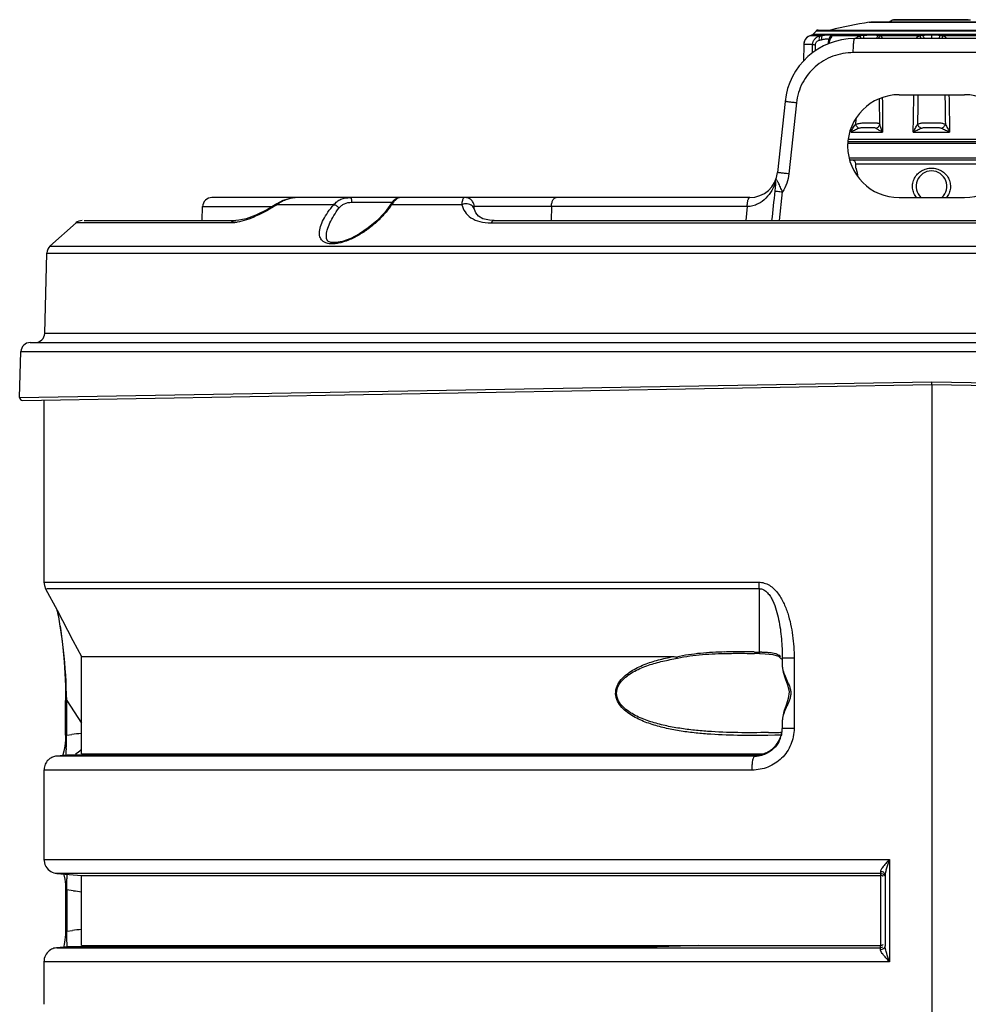
# Model space of a CAD drawing. Units: millimetres. Extents: x -3711 to -1101, y -1417 to 361.
# Drawn here: x -3496 to -3394, y -533 to -427 of the extents above; entities that cross this region are included whole.
import ezdxf

# ---------------------------------------------------------------- set-up
doc = ezdxf.new("R2010")
doc.units = ezdxf.units.MM
doc.header["$LTSCALE"] = 16.335
doc.layers.get('0').update_dxf_attribs({"linetype": 'CONTINUOUS'})
doc.layers.add('02___PRT_ALL_AXES', color=7, linetype='CONTINUOUS')
doc.layers.add('06___PRT_ALL_SURFS', color=7, linetype='CONTINUOUS')

msp = doc.modelspace()

# ---------------------------------------------------------------- linework, layer by layer
at = {"linetype": 'Continuous'}
for p, q in [((-3402.14, -427.46), (-3402.51, -427.67)), ((-3393.78, -427.46), (-3402.14, -427.46)), ((-3394.03, -427.4), (-3401.9, -427.4)), ((-3410.08, -428.5), (-3385.84, -428.5)), ((-3404.47, -427.67), (-3404.62, -427.68)), ((-3391.3, -427.68), (-3404.62, -427.68)), ((-3391.46, -427.67), (-3404.47, -427.67)), ((-3410.82, -429.07), (-3410.99, -429.13)), ((-3410.97, -429.12), (-3410.99, -429.13)), ((-3410.8, -429.06), (-3410.97, -429.12)), ((-3409.89, -429.12), (-3410.97, -429.12)), ((-3410.82, -429.07), (-3410.88, -429.09)), ((-3410.8, -429.06), (-3410.82, -429.07)), ((-3410.8, -429.06), (-3409.57, -429.06)), ((-3410.72, -429.01), (-3410.77, -429.04)), ((-3410.76, -429.04), (-3410.76, -429.04)), ((-3410.76, -429.04), (-3410.76, -429.04)), ((-3410.72, -429.01), (-3410.62, -428.93)), ((-3410.72, -429.01), (-3410.72, -429.01)), ((-3410.72, -429.01), (-3410.72, -429.01)), ((-3410.29, -428.6), (-3410.62, -428.93)), ((-3410.62, -428.93), (-3385.3, -428.93)), ((-3410.29, -428.6), (-3385.63, -428.6)), ((-3408.95, -429.52), (-3408.95, -429.52)), ((-3408.95, -429.54), (-3408.95, -429.54)), ((-3408.6, -429.06), (-3405.24, -429.06)), ((-3405.61, -429.12), (-3408.58, -429.12)), ((-3389.69, -429.42), (-3406.18, -429.42)), ((-3403.54, -429.06), (-3398.95, -429.06)), ((-3399.29, -429.12), (-3403.34, -429.12)), ((-3397.97, -429.01), (-3397.97, -429.42)), ((-3396.99, -429.06), (-3392.4, -429.06)), ((-3392.6, -429.12), (-3396.66, -429.12)), ((-3411.64, -430.06), (-3411.67, -431.82)), ((-3411.63, -430.06), (-3411.66, -431.82)), ((-3411.63, -430.06), (-3411.66, -431.82)), ((-3411.63, -430.06), (-3411.64, -430.06)), ((-3410.69, -430.06), (-3411.63, -430.06)), ((-3410.71, -430.96), (-3410.69, -430.06)), ((-3410.39, -430.73), (-3410.37, -430.07)), ((-3389.54, -430.92), (-3406.34, -430.92)), ((-3403.51, -438.59), (-3403.53, -435.88)), ((-3403.51, -438.59), (-3403.53, -435.88)), ((-3401.44, -435.42), (-3394.44, -435.42)), ((-3413.64, -436.13), (-3414.44, -443.73)), ((-3412.41, -436.29), (-3413.23, -443.89)), ((-3406.08, -438.01), (-3406.09, -438.59)), ((-3406.58, -439.41), (-3406.57, -439.06)), ((-3406.58, -439.41), (-3403.21, -439.41)), ((-3399.92, -439.41), (-3396.03, -439.41)), ((-3406.9, -440.61), (-3388.98, -440.61)), ((-3406.87, -440.42), (-3389, -440.42)), ((-3389.03, -440.22), (-3406.84, -440.22)), ((-3389.11, -442.21), (-3406.77, -442.21)), ((-3389.16, -442.42), (-3406.72, -442.42)), ((-3406.05, -443.27), (-3406.06, -442.81)), ((-3406.06, -442.81), (-3389.86, -442.81)), ((-3417.42, -446.42), (-3474.96, -446.42)), ((-3454.82, -446.42), (-3455.06, -446.46)), ((-3414.24, -448.88), (-3413.91, -445.81)), ((-3401.44, -446.42), (-3394.44, -446.42)), ((-3476, -448.88), (-3475.96, -447.39)), ((-3475.96, -447.39), (-3468.54, -447.39)), ((-3468.02, -447.08), (-3468.02, -447.08)), ((-3468, -447.18), (-3468.02, -447.08)), ((-3461.93, -447.18), (-3468, -447.18)), ((-3460.02, -446.92), (-3455.66, -446.92)), ((-3455.94, -447.28), (-3455.94, -447.28)), ((-3448.23, -447.18), (-3455.74, -447.18)), ((-3446.93, -447.49), (-3446.93, -447.49)), ((-3417.69, -447.39), (-3446.9, -447.39)), ((-3438.64, -447.39), (-3438.66, -448.88)), ((-3417.69, -447.39), (-3417.84, -448.88)), ((-3446.88, -447.69), (-3446.88, -447.68)), ((-3489.51, -449.13), (-3492.3, -451.63)), ((-3472.95, -449.13), (-3489.51, -449.13)), ((-3488.64, -448.88), (-3472.4, -448.88)), ((-3445.1, -449.13), (-3350.77, -449.13)), ((-3444.76, -448.88), (-3351.11, -448.88)), ((-3492.3, -451.63), (-3303.57, -451.63)), ((-3492.86, -460.94), (-3492.63, -452.35)), ((-3492.63, -452.35), (-3303.24, -452.35)), ((-3303.01, -460.94), (-3492.86, -460.94)), ((-3494.41, -461.92), (-3301.46, -461.92)), ((-3495.54, -467.81), (-3495.41, -462.89)), ((-3495.41, -462.89), (-3300.46, -462.89)), ((-3495.54, -467.81), (-3397.94, -466.11)), ((-3495.23, -468.11), (-3397.94, -466.42)), ((-3397.94, -466.11), (-3300.33, -467.81)), ((-3397.94, -466.42), (-3397.94, -571.67)), ((-3397.94, -466.42), (-3300.64, -468.11)), ((-3492.94, -468.07), (-3492.94, -487.54)), ((-3492.94, -487.54), (-3492.76, -487.54)), ((-3492.76, -487.54), (-3489.86, -487.55)), ((-3492.76, -488.25), (-3492.6, -488.24)), ((-3492.6, -488.24), (-3416.42, -488.24)), ((-3489.86, -487.55), (-3416.45, -487.55)), ((-3416.42, -488.24), (-3416.4, -495.02)), ((-3488.94, -505.92), (-3488.94, -495.5)), ((-3488.94, -495.5), (-3488.94, -495.5)), ((-3488.94, -495.5), (-3425.64, -495.51)), ((-3416.96, -495.01), (-3416.68, -495.02)), ((-3416.68, -495.02), (-3416.4, -495.02)), ((-3414.34, -495.45), (-3414.01, -495.78)), ((-3413.94, -495.68), (-3413.94, -496.45)), ((-3412.67, -495.68), (-3413.94, -495.68)), ((-3412.67, -495.68), (-3412.67, -503.19)), ((-3413.94, -496.45), (-3413.93, -496.55)), ((-3490.63, -503.91), (-3490.63, -500.2)), ((-3490.63, -500.2), (-3490.51, -500.2)), ((-3490.51, -503.91), (-3490.51, -500.2)), ((-3490.51, -500.2), (-3488.94, -502.63)), ((-3413.94, -502.37), (-3413.94, -503.19)), ((-3412.67, -503.19), (-3413.94, -503.19)), ((-3490.63, -503.91), (-3490.51, -503.91)), ((-3490.51, -503.91), (-3489.95, -503.84)), ((-3414.72, -503.92), (-3415.47, -503.93)), ((-3414.08, -503.9), (-3414.72, -503.92)), ((-3490.55, -505.35), (-3490.55, -505.22)), ((-3490.44, -506.05), (-3491.57, -506.15)), ((-3488.16, -506.15), (-3491.57, -506.15)), ((-3490.93, -506.03), (-3490.95, -506.09)), ((-3490.81, -505.62), (-3490.93, -506.03)), ((-3488.58, -506.05), (-3490.44, -506.05)), ((-3488.94, -505.92), (-3416.01, -505.92)), ((-3484.87, -506.05), (-3488.58, -506.05)), ((-3416.88, -506.15), (-3488.16, -506.15)), ((-3416.88, -506.05), (-3484.87, -506.05)), ((-3416.88, -506.05), (-3416.88, -506.15)), ((-3492.94, -507.64), (-3492.94, -517.19)), ((-3417.16, -507.64), (-3492.94, -507.64)), ((-3492.94, -517.19), (-3485.44, -517.19)), ((-3485.44, -517.19), (-3485.41, -517.19)), ((-3485.41, -517.19), (-3402.46, -517.19)), ((-3402.46, -517.19), (-3402.46, -528.14)), ((-3491.57, -518.69), (-3488.94, -518.92)), ((-3488.94, -518.69), (-3491.57, -518.69)), ((-3403.43, -518.69), (-3488.94, -518.69)), ((-3488.94, -526.42), (-3488.94, -518.92)), ((-3488.94, -518.92), (-3403.41, -518.92)), ((-3403.43, -518.69), (-3403.43, -518.92)), ((-3403.41, -518.92), (-3403.41, -526.42)), ((-3402.94, -518.89), (-3402.94, -526.44)), ((-3490.63, -520.45), (-3490.63, -524.88)), ((-3490.51, -520.45), (-3490.63, -520.45)), ((-3490.51, -520.45), (-3490.51, -524.88)), ((-3489.8, -520.54), (-3490.51, -520.45)), ((-3490.51, -524.88), (-3490.63, -524.88)), ((-3490.51, -524.88), (-3489.89, -524.8)), ((-3488.94, -526.42), (-3403.41, -526.42)), ((-3403.43, -526.65), (-3403.43, -526.42)), ((-3491.57, -526.65), (-3422.93, -526.65)), ((-3488.49, -526.55), (-3490.44, -526.55)), ((-3427.94, -526.55), (-3488.49, -526.55)), ((-3422.93, -526.65), (-3403.43, -526.65)), ((-3492.94, -528.14), (-3492.94, -532.69)), ((-3402.46, -528.14), (-3492.94, -528.14))]:
    msp.add_line(p, q, dxfattribs=at)
for points in [[(-3410.99, -429.13), (-3411.16, -429.21), (-3411.33, -429.34), (-3411.47, -429.51), (-3411.57, -429.71), (-3411.62, -429.92), (-3411.64, -430.06)], [(-3410.76, -429.04), (-3410.76, -429.04), (-3410.79, -429.06), (-3410.82, -429.07)], [(-3408.95, -429.52), (-3408.97, -429.58), (-3408.98, -429.64), (-3408.99, -429.71), (-3409.01, -429.8), (-3409.02, -429.9), (-3409.02, -430)], [(-3465.78, -446.42), (-3466.32, -446.45), (-3467.39, -446.75), (-3468.02, -447.08)], [(-3468.02, -447.08), (-3469.03, -447.68), (-3470.28, -448.3), (-3471.31, -448.68), (-3472.08, -448.85), (-3472.4, -448.88)], [(-3455.94, -447.28), (-3456.48, -448.01), (-3457.33, -448.9), (-3458.23, -449.67), (-3459.16, -450.3), (-3460.1, -450.79), (-3461, -451.11), (-3461.72, -451.24), (-3462.23, -451.21), (-3462.55, -451.07), (-3462.69, -450.84), (-3462.72, -450.58)], [(-3455.06, -446.46), (-3455.32, -446.6), (-3455.58, -446.82), (-3455.85, -447.15), (-3455.94, -447.28)], [(-3446.88, -447.69), (-3446.92, -447.53), (-3446.93, -447.48)], [(-3444.76, -448.88), (-3445.27, -448.85), (-3445.96, -448.68), (-3446.44, -448.41), (-3446.74, -448.04), (-3446.88, -447.68)], [(-3492.94, -487.54), (-3492.89, -487.91), (-3492.76, -488.25)], [(-3492.76, -488.25), (-3491.54, -490.54), (-3489.84, -493.77), (-3488.94, -495.5)], [(-3491.54, -490.55), (-3491.54, -490.56), (-3491.4, -491.24), (-3491.26, -492.02), (-3491.13, -492.89), (-3491, -493.86), (-3490.88, -494.91), (-3490.78, -496.05), (-3490.71, -497.29), (-3490.65, -498.63), (-3490.63, -500.2)], [(-3416.35, -495.18), (-3415.78, -495.2), (-3414.95, -495.27), (-3414.34, -495.45)], [(-3413.93, -496.55), (-3413.83, -497.17), (-3413.62, -497.84), (-3413.38, -498.53), (-3413.21, -499.27), (-3413.29, -500), (-3413.52, -500.7), (-3413.76, -501.39), (-3413.92, -502.09), (-3413.94, -502.37)], [(-3490.63, -503.91), (-3490.65, -504.44), (-3490.71, -505.09), (-3490.81, -505.62)], [(-3491.57, -506.15), (-3491.61, -506.15), (-3491.71, -506.17), (-3491.81, -506.19), (-3491.91, -506.22), (-3492.01, -506.25), (-3492.11, -506.3), (-3492.21, -506.36), (-3492.31, -506.42), (-3492.4, -506.49), (-3492.5, -506.58), (-3492.58, -506.67), (-3492.66, -506.78), (-3492.74, -506.89), (-3492.8, -507.02), (-3492.85, -507.15), (-3492.89, -507.29), (-3492.92, -507.43), (-3492.93, -507.58), (-3492.94, -507.64)], [(-3492.94, -517.19), (-3492.93, -517.33), (-3492.89, -517.55), (-3492.83, -517.75), (-3492.73, -517.94), (-3492.62, -518.11), (-3492.49, -518.26), (-3492.35, -518.38), (-3492.2, -518.48), (-3492.05, -518.56), (-3491.9, -518.62), (-3491.75, -518.66), (-3491.62, -518.68), (-3491.57, -518.69)], [(-3490.86, -518.75), (-3490.82, -518.84), (-3490.72, -519.3)], [(-3490.72, -519.3), (-3490.65, -519.89), (-3490.63, -520.45)], [(-3490.63, -524.88), (-3490.64, -525.23), (-3490.69, -525.81)], [(-3490.69, -525.81), (-3490.77, -526.29), (-3490.85, -526.58)], [(-3491.57, -526.65), (-3491.61, -526.65), (-3491.74, -526.67), (-3491.87, -526.7), (-3491.99, -526.75), (-3492.12, -526.81), (-3492.25, -526.88), (-3492.37, -526.97), (-3492.49, -527.07), (-3492.59, -527.19), (-3492.69, -527.32), (-3492.77, -527.46), (-3492.84, -527.62), (-3492.9, -527.79), (-3492.93, -527.98), (-3492.94, -528.14)]]:
    msp.add_lwpolyline(points, dxfattribs=at)
for centre, radius, start, end in [((-3401.9, -427.9), 0.5, 90, 119.0329), ((-3410.08, -428.8), 0.3, 90, 136.0729), ((-3406.18, -436.92), 7.5, 90, 174), ((-3410.61, -430.06), 1.02, 145.4099, 155.4982), ((-3410.63, -430.05), 0.995, 143.6169, 145.3907), ((-3410.64, -430.04), 0.978, 133.4432, 143.6609), ((-3410.66, -430.02), 0.955, 131.5975, 133.4222), ((-3410.7, -429.96), 0.877, 108.1068, 109.5089), ((-3410.9, -428.82), 0.267, 293.0616, 301.4707), ((-3410.91, -428.81), 0.281, 301.462, 303.1413), ((-3410.92, -428.8), 0.294, 303.1365, 303.846), ((-3408.48, -429.55), 0.492, 175.8788, 178.1883), ((-3408.49, -429.55), 0.488, 178.1903, 179.0294), ((-3408.47, -429.6), 0.488, 170.4117, 172.743), ((-3404.07, -437.56), 8.57, 97.8456, 100.3665), ((-3410.56, -430.08), 1.07, 168.2011, 178.8609), ((-3410.58, -430.08), 1.05, 166.8925, 168.1843), ((-3410.58, -430.08), 1.05, 156.928, 166.9102), ((-3410.6, -430.07), 1.03, 155.4621, 156.9154), ((-3401.44, -440.92), 5.5, 90, 270), ((-3394.44, -440.92), 5.5, 270, 90), ((-3406.46, -442.82), 0.4, 1, 90), ((-3417.42, -443.42), 3, 270, 354), ((-3397.97, -445.22), 1.65, 313.0158, 226.9855), ((-3432.04, -443.82), 17.45, 353.7811, 355.5791), ((-3474.96, -447.42), 1, 90, 178.5), ((-3465.68, -450.31), 3.9, 125.9917, 126.583), ((-3462.22, -442.94), 7.74, 325.3648, 326.7893), ((-3488.85, -449.88), 1, 90, 131.8247), ((-3491.63, -452.37), 1, 131.8247, 178.5), ((-3493.86, -460.92), 1, 270, 358.5), ((-3494.41, -462.92), 1, 90, 178.5), ((-3495.24, -467.81), 0.3, 178.5, 270.9994), ((-3418.71, -551.92), 56.92, 91.0168, 91.372), ((-3419.1, -620.12), 124.97, 88.7411, 88.9972), ((-3417.48, -565.63), 70.62, 88.8897, 89.1217), ((-3416.97, -503.19), 3.03, 355.4618, 359.9874), ((-3416.11, -503.13), 2.18, 354.0221, 356.9862), ((-3417.12, -503.02), 3.19, 352.5469, 354.8938), ((-3538.35, -503.35), 47.84, 358.2534, 359.3194), ((-3462.42, -724.09), 221.96, 96.8616, 97.1258), ((-3417.79, -368.5), 135.15, 271.0047, 271.3722), ((-3418.23, -349.99), 153.67, 271.3695, 271.5799), ((-3416.92, -503.2), 2.98, 334.9241, 345.3303), ((-3417.05, -503.03), 3.13, 338.1692, 349.4436), ((-3416.96, -503.19), 3.03, 345.3694, 355.4753), ((-3417.12, -503.02), 3.2, 349.4067, 352.5475), ((-3599.58, -501.43), 109.1, 358.0088, 358.226), ((-3434.15, -507.27), 56.44, 178.0469, 178.1782), ((-3416.86, -503.13), 2.91, 317.8084, 321.2373), ((-3416.89, -503.22), 2.95, 330.5171, 334.9146), ((-3416.88, -503.07), 2.98, 270.035, 287.0667), ((-3416.86, -503.2), 2.95, 269.5129, 284.901), ((-3398.01, -519.66), 5, 164.6986, 166.3114), ((-3462.36, -300.81), 221.44, 262.8829, 263.1078), ((-3462.35, -744.65), 221.57, 96.8922, 97.1418), ((-3394.94, -1688.3), 1162.22, 91.38002, 91.62685)]:
    msp.add_arc(centre, radius, start, end, dxfattribs=at)
for points, knots in [([(-3410.99, -429.13), (-3411.04, -429.15), (-3411.15, -429.2), (-3411.25, -429.27), (-3411.29, -429.31)], [0, 0, 0, 0, 0.485626, 1, 1, 1, 1]), ([(-3410.72, -429.01), (-3410.72, -429.02), (-3410.73, -429.03), (-3410.75, -429.03), (-3410.76, -429.04)], [0, 0, 0, 0, 0.273446, 1, 1, 1, 1]), ([(-3410.69, -430.06), (-3410.69, -429.95), (-3410.64, -429.73), (-3410.46, -429.44), (-3410.2, -429.23), (-3409.99, -429.15), (-3409.89, -429.12)], [0, 0, 0, 0, 0.250407, 0.500835, 0.751041, 1, 1, 1, 1]), ([(-3410.37, -430.07), (-3410.37, -430.01), (-3410.35, -429.9), (-3410.27, -429.76), (-3410.14, -429.65), (-3410.04, -429.62), (-3410, -429.6)], [0, 0, 0, 0, 0.259488, 0.51545, 0.763507, 1, 1, 1, 1]), ([(-3409.89, -429.12), (-3409.91, -429.14), (-3409.95, -429.18), (-3409.98, -429.24), (-3410, -429.32), (-3410.01, -429.45), (-3410, -429.55), (-3410, -429.6)], [0, 0, 0, 0, 0.17521, 0.282774, 0.404417, 0.68518, 1, 1, 1, 1]), ([(-3410, -429.6), (-3409.97, -429.6), (-3409.89, -429.58), (-3409.81, -429.56), (-3409.75, -429.54)], [0, 0, 0, 0, 0.258711, 1, 1, 1, 1]), ([(-3409.89, -429.12), (-3409.86, -429.12), (-3409.76, -429.1), (-3409.65, -429.08), (-3409.57, -429.06)], [0, 0, 0, 0, 0.258734, 1, 1, 1, 1]), ([(-3409.57, -429.06), (-3409.59, -429.07), (-3409.62, -429.09), (-3409.67, -429.14), (-3409.71, -429.21), (-3409.75, -429.35), (-3409.76, -429.47), (-3409.75, -429.54)], [0, 0, 0, 0, 0.095568, 0.198658, 0.370555, 0.564408, 1, 1, 1, 1]), ([(-3409.75, -429.54), (-3409.67, -429.53), (-3409.53, -429.49), (-3409.33, -429.44), (-3409.17, -429.43), (-3409.08, -429.46), (-3409.04, -429.48)], [0, 0, 0, 0, 0.331267, 0.612407, 0.833471, 1, 1, 1, 1]), ([(-3409.57, -429.06), (-3409.48, -429.05), (-3409.29, -429.03), (-3409.03, -429.01), (-3408.8, -429.02), (-3408.66, -429.05), (-3408.6, -429.06)], [0, 0, 0, 0, 0.302324, 0.568779, 0.802292, 1, 1, 1, 1]), ([(-3409.04, -429.48), (-3409.04, -429.49), (-3409.01, -429.5), (-3408.99, -429.53), (-3408.97, -429.54)], [0, 0, 0, 0, 0.29123, 1, 1, 1, 1]), ([(-3408.6, -429.06), (-3408.65, -429.08), (-3408.74, -429.12), (-3408.86, -429.23), (-3408.94, -429.36), (-3408.97, -429.46), (-3408.97, -429.52)], [0, 0, 0, 0, 0.250055, 0.500591, 0.750705, 1, 1, 1, 1]), ([(-3408.58, -429.12), (-3408.62, -429.14), (-3408.71, -429.17), (-3408.83, -429.26), (-3408.91, -429.38), (-3408.94, -429.47), (-3408.95, -429.52)], [0, 0, 0, 0, 0.251535, 0.502042, 0.751222, 1, 1, 1, 1]), ([(-3408.58, -429.12), (-3408.6, -429.14), (-3408.63, -429.17), (-3408.71, -429.27), (-3408.8, -429.43), (-3408.88, -429.68), (-3408.91, -429.86), (-3408.92, -429.96)], [0, 0, 0, 0, 0.076533, 0.168332, 0.397434, 0.680611, 1, 1, 1, 1]), ([(-3408.6, -429.06), (-3408.59, -429.07), (-3408.58, -429.09), (-3408.58, -429.11), (-3408.58, -429.12)], [0, 0, 0, 0, 0.500946, 1, 1, 1, 1]), ([(-3406.34, -430.92), (-3406.34, -430.72), (-3406.33, -430.45), (-3406.31, -430.09), (-3406.29, -429.87), (-3406.27, -429.69), (-3406.25, -429.54), (-3406.23, -429.46), (-3406.2, -429.42), (-3406.18, -429.42)], [0, 0, 0, 0, 0.377048, 0.547677, 0.69741, 0.820786, 0.913553, 0.972679, 1, 1, 1, 1]), ([(-3406.09, -429.41), (-3406.05, -429.37), (-3405.97, -429.29), (-3405.88, -429.23), (-3405.83, -429.21)], [0, 0, 0, 0, 0.501918, 1, 1, 1, 1]), ([(-3405.83, -429.21), (-3405.78, -429.18), (-3405.7, -429.15), (-3405.63, -429.13), (-3405.61, -429.12)], [0, 0, 0, 0, 0.749179, 1, 1, 1, 1]), ([(-3405.61, -429.12), (-3405.61, -429.14), (-3405.6, -429.17), (-3405.59, -429.24), (-3405.57, -429.32), (-3405.56, -429.38), (-3405.55, -429.41)], [0, 0, 0, 0, 0.138535, 0.360357, 0.652819, 1, 1, 1, 1]), ([(-3405.24, -429.06), (-3405.24, -429.07), (-3405.24, -429.09), (-3405.25, -429.13), (-3405.25, -429.2), (-3405.25, -429.3), (-3405.24, -429.38), (-3405.24, -429.42)], [0, 0, 0, 0, 0.060323, 0.142099, 0.365921, 0.658099, 1, 1, 1, 1]), ([(-3405.24, -429.06), (-3405.09, -429.05), (-3404.79, -429.03), (-3404.36, -429.01), (-3403.94, -429.02), (-3403.67, -429.05), (-3403.54, -429.06)], [0, 0, 0, 0, 0.266896, 0.523171, 0.768399, 1, 1, 1, 1]), ([(-3403.54, -429.06), (-3403.58, -429.08), (-3403.65, -429.11), (-3403.74, -429.19), (-3403.81, -429.29), (-3403.84, -429.37), (-3403.85, -429.42)], [0, 0, 0, 0, 0.230138, 0.47514, 0.733112, 1, 1, 1, 1]), ([(-3403.34, -429.12), (-3403.41, -429.14), (-3403.55, -429.22), (-3403.64, -429.34), (-3403.67, -429.41)], [0, 0, 0, 0, 0.486148, 1, 1, 1, 1]), ([(-3403.54, -429.06), (-3403.52, -429.07), (-3403.45, -429.09), (-3403.39, -429.11), (-3403.34, -429.12)], [0, 0, 0, 0, 0.268207, 1, 1, 1, 1]), ([(-3403.34, -429.12), (-3403.33, -429.14), (-3403.31, -429.17), (-3403.3, -429.24), (-3403.29, -429.32), (-3403.28, -429.38), (-3403.28, -429.41)], [0, 0, 0, 0, 0.169972, 0.390324, 0.666784, 1, 1, 1, 1]), ([(-3399.59, -429.41), (-3399.56, -429.35), (-3399.49, -429.26), (-3399.38, -429.17), (-3399.32, -429.14), (-3399.29, -429.12)], [0, 0, 0, 0, 0.524982, 0.765939, 1, 1, 1, 1]), ([(-3399.29, -429.12), (-3399.26, -429.12), (-3399.15, -429.1), (-3399.04, -429.08), (-3398.95, -429.06)], [0, 0, 0, 0, 0.24321, 1, 1, 1, 1]), ([(-3399.29, -429.12), (-3399.26, -429.13), (-3399.22, -429.16), (-3399.16, -429.23), (-3399.1, -429.32), (-3399.07, -429.38), (-3399.06, -429.41)], [0, 0, 0, 0, 0.199728, 0.435547, 0.704744, 1, 1, 1, 1]), ([(-3398.95, -429.06), (-3398.79, -429.05), (-3398.46, -429.02), (-3398.14, -429.01), (-3397.97, -429.01)], [0, 0, 0, 0, 0.498334, 1, 1, 1, 1]), ([(-3398.95, -429.06), (-3398.93, -429.08), (-3398.89, -429.12), (-3398.84, -429.2), (-3398.8, -429.3), (-3398.78, -429.37), (-3398.77, -429.42)], [0, 0, 0, 0, 0.179865, 0.412036, 0.689771, 1, 1, 1, 1]), ([(-3397.97, -429.01), (-3397.81, -429.01), (-3397.48, -429.02), (-3397.15, -429.05), (-3396.99, -429.06)], [0, 0, 0, 0, 0.501705, 1, 1, 1, 1]), ([(-3396.99, -429.06), (-3397.01, -429.08), (-3397.05, -429.12), (-3397.1, -429.2), (-3397.14, -429.3), (-3397.17, -429.37), (-3397.17, -429.42)], [0, 0, 0, 0, 0.180094, 0.412307, 0.68995, 1, 1, 1, 1]), ([(-3396.99, -429.06), (-3396.96, -429.07), (-3396.85, -429.09), (-3396.74, -429.11), (-3396.66, -429.12)], [0, 0, 0, 0, 0.256533, 1, 1, 1, 1]), ([(-3396.66, -429.12), (-3396.68, -429.13), (-3396.73, -429.16), (-3396.79, -429.23), (-3396.84, -429.32), (-3396.87, -429.38), (-3396.89, -429.41)], [0, 0, 0, 0, 0.199927, 0.435802, 0.704923, 1, 1, 1, 1]), ([(-3396.66, -429.12), (-3396.63, -429.14), (-3396.57, -429.17), (-3396.45, -429.26), (-3396.39, -429.35), (-3396.35, -429.41)], [0, 0, 0, 0, 0.23394, 0.474842, 1, 1, 1, 1]), ([(-3410.69, -430.06), (-3410.65, -430.06), (-3410.54, -430.07), (-3410.44, -430.07), (-3410.37, -430.07)], [0, 0, 0, 0, 0.398489, 1, 1, 1, 1]), ([(-3406.34, -430.92), (-3407.07, -430.92), (-3408.56, -431.18), (-3410.49, -432.33), (-3411.9, -434.1), (-3412.34, -435.55), (-3412.41, -436.29)], [0, 0, 0, 0, 0.249704, 0.499168, 0.74915, 1, 1, 1, 1]), ([(-3412.41, -436.29), (-3412.5, -436.28), (-3412.66, -436.26), (-3412.89, -436.24), (-3413.1, -436.21), (-3413.28, -436.19), (-3413.41, -436.17), (-3413.5, -436.16), (-3413.55, -436.15), (-3413.59, -436.15), (-3413.62, -436.14), (-3413.63, -436.14), (-3413.64, -436.13), (-3413.64, -436.13)], [0, 0, 0, 0, 0.20333, 0.394735, 0.567451, 0.716427, 0.837259, 0.886009, 0.926434, 0.958174, 0.981055, 0.994974, 1, 1, 1, 1]), ([(-3406.58, -439.41), (-3406.52, -439.26), (-3406.41, -439.05), (-3406.24, -438.78), (-3406.15, -438.65), (-3406.09, -438.59)], [0, 0, 0, 0, 0.49604, 0.748749, 1, 1, 1, 1]), ([(-3406.58, -439.41), (-3406.46, -439.33), (-3406.26, -439.22), (-3406, -439.09), (-3405.85, -439.03), (-3405.78, -439)], [0, 0, 0, 0, 0.477168, 0.733974, 1, 1, 1, 1]), ([(-3406.09, -438.59), (-3405.97, -438.54), (-3405.69, -438.47), (-3405.28, -438.43), (-3404.87, -438.42), (-3404.54, -438.42), (-3404.3, -438.42), (-3404.13, -438.42), (-3403.98, -438.42), (-3403.85, -438.43), (-3403.74, -438.44), (-3403.64, -438.47), (-3403.56, -438.52), (-3403.53, -438.57), (-3403.51, -438.59)], [0, 0, 0, 0, 0.15643, 0.316348, 0.472976, 0.619193, 0.686315, 0.748414, 0.804806, 0.854898, 0.898359, 0.935465, 0.967969, 1, 1, 1, 1]), ([(-3405.78, -439), (-3405.81, -438.99), (-3405.86, -438.93), (-3405.94, -438.84), (-3406.02, -438.72), (-3406.07, -438.64), (-3406.09, -438.59)], [0, 0, 0, 0, 0.188288, 0.431033, 0.709409, 1, 1, 1, 1]), ([(-3405.78, -439), (-3405.73, -438.99), (-3405.64, -438.96), (-3405.5, -438.94), (-3405.37, -438.93), (-3405.19, -438.92), (-3404.97, -438.92), (-3404.72, -438.92), (-3404.48, -438.92), (-3404.29, -438.92), (-3404.15, -438.93), (-3404.05, -438.94), (-3403.96, -438.96), (-3403.91, -438.99), (-3403.88, -439)], [0, 0, 0, 0, 0.073977, 0.147185, 0.219137, 0.289755, 0.42686, 0.558236, 0.683276, 0.800533, 0.855402, 0.907117, 0.955196, 1, 1, 1, 1]), ([(-3403.88, -439), (-3403.83, -438.99), (-3403.74, -438.95), (-3403.63, -438.85), (-3403.55, -438.73), (-3403.52, -438.64), (-3403.51, -438.59)], [0, 0, 0, 0, 0.261128, 0.517412, 0.76421, 1, 1, 1, 1]), ([(-3403.88, -439), (-3403.84, -439.04), (-3403.74, -439.1), (-3403.58, -439.2), (-3403.4, -439.3), (-3403.27, -439.37), (-3403.21, -439.41)], [0, 0, 0, 0, 0.208745, 0.452878, 0.718801, 1, 1, 1, 1]), ([(-3403.51, -438.59), (-3403.51, -438.62), (-3403.49, -438.69), (-3403.46, -438.82), (-3403.39, -438.99), (-3403.31, -439.2), (-3403.24, -439.34), (-3403.21, -439.41)], [0, 0, 0, 0, 0.108729, 0.225189, 0.472614, 0.732394, 1, 1, 1, 1]), ([(-3399.92, -439.41), (-3399.84, -439.26), (-3399.7, -438.99), (-3399.54, -438.72), (-3399.46, -438.59)], [0, 0, 0, 0, 0.513318, 1, 1, 1, 1]), ([(-3399.92, -439.41), (-3399.78, -439.33), (-3399.56, -439.23), (-3399.28, -439.1), (-3399.14, -439.03), (-3399.07, -439)], [0, 0, 0, 0, 0.509868, 0.760955, 1, 1, 1, 1]), ([(-3399.46, -438.59), (-3399.37, -438.53), (-3399.21, -438.48), (-3398.98, -438.44), (-3398.79, -438.43), (-3398.6, -438.42), (-3398.32, -438.42), (-3397.97, -438.42), (-3397.62, -438.42), (-3397.35, -438.42), (-3397.15, -438.43), (-3396.96, -438.44), (-3396.74, -438.48), (-3396.58, -438.53), (-3396.48, -438.59)], [0, 0, 0, 0, 0.106626, 0.165434, 0.227794, 0.293176, 0.360878, 0.500195, 0.639484, 0.707153, 0.772489, 0.834791, 0.89353, 1, 1, 1, 1]), ([(-3399.07, -439), (-3399.11, -438.99), (-3399.2, -438.94), (-3399.31, -438.85), (-3399.4, -438.73), (-3399.45, -438.64), (-3399.46, -438.59)], [0, 0, 0, 0, 0.236002, 0.489797, 0.748991, 1, 1, 1, 1]), ([(-3399.07, -439), (-3399.03, -438.99), (-3398.94, -438.96), (-3398.81, -438.94), (-3398.68, -438.93), (-3398.49, -438.92), (-3398.26, -438.92), (-3397.97, -438.92), (-3397.69, -438.92), (-3397.46, -438.92), (-3397.27, -438.93), (-3397.13, -438.94), (-3397, -438.96), (-3396.92, -438.99), (-3396.88, -439)], [0, 0, 0, 0, 0.058432, 0.11894, 0.180898, 0.243837, 0.371452, 0.500093, 0.628724, 0.756308, 0.819222, 0.881146, 0.941615, 1, 1, 1, 1]), ([(-3396.88, -439), (-3396.84, -438.99), (-3396.75, -438.94), (-3396.64, -438.85), (-3396.55, -438.73), (-3396.5, -438.64), (-3396.48, -438.59)], [0, 0, 0, 0, 0.236126, 0.489945, 0.749085, 1, 1, 1, 1]), ([(-3396.88, -439), (-3396.81, -439.03), (-3396.67, -439.1), (-3396.39, -439.23), (-3396.17, -439.33), (-3396.03, -439.41)], [0, 0, 0, 0, 0.238949, 0.490014, 1, 1, 1, 1]), ([(-3396.48, -438.59), (-3396.4, -438.72), (-3396.25, -438.99), (-3396.1, -439.26), (-3396.03, -439.41)], [0, 0, 0, 0, 0.486619, 1, 1, 1, 1]), ([(-3406.05, -443.27), (-3406.05, -443.27), (-3406.05, -443.28), (-3406.05, -443.28), (-3406.05, -443.29), (-3406.04, -443.31), (-3406.04, -443.33), (-3406.03, -443.36), (-3406.02, -443.4), (-3406.01, -443.44), (-3405.99, -443.51), (-3405.96, -443.61), (-3405.93, -443.75), (-3405.9, -443.92), (-3405.88, -444.03), (-3405.87, -444.09)], [0, 0, 0, 0, 0.004648, 0.010148, 0.017748, 0.039194, 0.068876, 0.106662, 0.152401, 0.205941, 0.267115, 0.411391, 0.583191, 0.780223, 1, 1, 1, 1]), ([(-3399.56, -446.42), (-3399.68, -446.28), (-3399.87, -445.96), (-3400.01, -445.42), (-3399.99, -444.86), (-3399.8, -444.33), (-3399.47, -443.88), (-3399.04, -443.54), (-3398.52, -443.32), (-3398.15, -443.27), (-3397.97, -443.27)], [0, 0, 0, 0, 0.124938, 0.250324, 0.375769, 0.500701, 0.625105, 0.749534, 0.874495, 1, 1, 1, 1]), ([(-3397.97, -443.27), (-3397.78, -443.27), (-3397.41, -443.32), (-3396.9, -443.54), (-3396.46, -443.88), (-3396.14, -444.33), (-3395.95, -444.86), (-3395.92, -445.42), (-3396.06, -445.96), (-3396.26, -446.28), (-3396.37, -446.42)], [0, 0, 0, 0, 0.125501, 0.250471, 0.374913, 0.499323, 0.624252, 0.749685, 0.875061, 1, 1, 1, 1]), ([(-3413.23, -443.89), (-3413.31, -443.88), (-3413.47, -443.86), (-3413.7, -443.83), (-3413.91, -443.81), (-3414.09, -443.79), (-3414.22, -443.77), (-3414.3, -443.76), (-3414.35, -443.75), (-3414.39, -443.74), (-3414.42, -443.74), (-3414.43, -443.73), (-3414.44, -443.73), (-3414.44, -443.73)], [0, 0, 0, 0, 0.203764, 0.395328, 0.568019, 0.716857, 0.837507, 0.886167, 0.926513, 0.95819, 0.981029, 0.994934, 1, 1, 1, 1]), ([(-3413.23, -443.89), (-3413.26, -444.23), (-3413.42, -444.9), (-3413.72, -445.52), (-3413.91, -445.81)], [0, 0, 0, 0, 0.50069, 1, 1, 1, 1]), ([(-3414.66, -444.77), (-3414.77, -445.08), (-3415.04, -445.69), (-3415.66, -446.52), (-3416.39, -447.06), (-3417.09, -447.33), (-3417.48, -447.39), (-3417.69, -447.39)], [0, 0, 0, 0, 0.231006, 0.469554, 0.72239, 0.857767, 1, 1, 1, 1]), ([(-3414.66, -444.77), (-3414.67, -444.75), (-3414.67, -444.66), (-3414.65, -444.57), (-3414.63, -444.51)], [0, 0, 0, 0, 0.256754, 1, 1, 1, 1]), ([(-3414.64, -444.72), (-3414.65, -444.73), (-3414.65, -444.75), (-3414.66, -444.76), (-3414.66, -444.77)], [0, 0, 0, 0, 0.411328, 1, 1, 1, 1]), ([(-3414.64, -445.16), (-3414.64, -445.12), (-3414.63, -445.04), (-3414.63, -444.9), (-3414.62, -444.83), (-3414.63, -444.71), (-3414.64, -444.72)], [0, 0, 0, 0, 0.294102, 0.583222, 0.856717, 1, 1, 1, 1]), ([(-3413.91, -445.81), (-3413.94, -445.73), (-3414.02, -445.56), (-3414.13, -445.31), (-3414.24, -445.08), (-3414.34, -444.87), (-3414.44, -444.69), (-3414.51, -444.58), (-3414.56, -444.51), (-3414.59, -444.5), (-3414.62, -444.49), (-3414.63, -444.5), (-3414.63, -444.51)], [0, 0, 0, 0, 0.184176, 0.362781, 0.531785, 0.686198, 0.81913, 0.91977, 0.953433, 0.975178, 0.989439, 1, 1, 1, 1]), ([(-3465.78, -446.42), (-3466.17, -446.42), (-3466.95, -446.56), (-3467.65, -446.93), (-3467.97, -447.16)], [0, 0, 0, 0, 0.49425, 1, 1, 1, 1]), ([(-3461.93, -447.18), (-3461.82, -447.06), (-3461.59, -446.83), (-3461.01, -446.5), (-3460.49, -446.42), (-3460.16, -446.42)], [0, 0, 0, 0, 0.245423, 0.490552, 1, 1, 1, 1]), ([(-3460.16, -446.42), (-3460.13, -446.42), (-3460.1, -446.45), (-3460.08, -446.5), (-3460.05, -446.59), (-3460.02, -446.73), (-3460.02, -446.85), (-3460.02, -446.92)], [0, 0, 0, 0, 0.12113, 0.217519, 0.339117, 0.645357, 1, 1, 1, 1]), ([(-3454.82, -446.42), (-3454.88, -446.42), (-3455.04, -446.46), (-3455.26, -446.62), (-3455.51, -446.86), (-3455.66, -447.06), (-3455.74, -447.18)], [0, 0, 0, 0, 0.155043, 0.373953, 0.658282, 1, 1, 1, 1]), ([(-3447.89, -446.42), (-3447.92, -446.42), (-3447.97, -446.42), (-3448.05, -446.48), (-3448.12, -446.58), (-3448.2, -446.82), (-3448.22, -447.03), (-3448.23, -447.18)], [0, 0, 0, 0, 0.08225, 0.165684, 0.310562, 0.494676, 1, 1, 1, 1]), ([(-3446.9, -447.39), (-3446.9, -447.26), (-3446.96, -447.01), (-3447.18, -446.68), (-3447.51, -446.47), (-3447.76, -446.42), (-3447.89, -446.42)], [0, 0, 0, 0, 0.250716, 0.501003, 0.750706, 1, 1, 1, 1]), ([(-3438.64, -447.39), (-3438.64, -447.26), (-3438.61, -447.03), (-3438.52, -446.75), (-3438.41, -446.58), (-3438.3, -446.47), (-3438.19, -446.42), (-3438.12, -446.42)], [0, 0, 0, 0, 0.317287, 0.599204, 0.719745, 0.825394, 1, 1, 1, 1]), ([(-3417.69, -447.39), (-3417.68, -447.26), (-3417.67, -447.08), (-3417.64, -446.85), (-3417.61, -446.71), (-3417.57, -446.59), (-3417.52, -446.48), (-3417.46, -446.42), (-3417.42, -446.42)], [0, 0, 0, 0, 0.359233, 0.522197, 0.666444, 0.787704, 0.883303, 1, 1, 1, 1]), ([(-3414.7, -445.71), (-3414.67, -445.72), (-3414.58, -445.73), (-3414.41, -445.75), (-3414.18, -445.78), (-3414, -445.8), (-3413.91, -445.81)], [0, 0, 0, 0, 0.116477, 0.336638, 0.640835, 1, 1, 1, 1]), ([(-3468, -447.18), (-3468.71, -447.63), (-3469.79, -448.23), (-3471.23, -448.81), (-3471.92, -449), (-3472.25, -449.06)], [0, 0, 0, 0, 0.540513, 0.785436, 1, 1, 1, 1]), ([(-3463.46, -450.21), (-3463.46, -449.98), (-3463.36, -449.48), (-3463.04, -448.73), (-3462.55, -447.95), (-3462.15, -447.44), (-3461.93, -447.18)], [0, 0, 0, 0, 0.202031, 0.438267, 0.705748, 1, 1, 1, 1]), ([(-3455.85, -447.34), (-3456.05, -447.63), (-3456.5, -448.2), (-3457.29, -449.01), (-3458.21, -449.77), (-3459.23, -450.45), (-3460.31, -450.99), (-3461.23, -451.29), (-3461.93, -451.38), (-3462.37, -451.37), (-3462.75, -451.29), (-3462.97, -451.18), (-3463.06, -451.11)], [0, 0, 0, 0, 0.121561, 0.25241, 0.390722, 0.533646, 0.675816, 0.807677, 0.865912, 0.917252, 0.96156, 1, 1, 1, 1]), ([(-3461.93, -447.18), (-3461.88, -447.18), (-3461.78, -447.21), (-3461.58, -447.32), (-3461.44, -447.45), (-3461.37, -447.55)], [0, 0, 0, 0, 0.209802, 0.464146, 1, 1, 1, 1]), ([(-3461.37, -447.55), (-3461.3, -447.45), (-3461.12, -447.27), (-3460.68, -446.99), (-3460.28, -446.92), (-3460.02, -446.92)], [0, 0, 0, 0, 0.245029, 0.490143, 1, 1, 1, 1]), ([(-3455.74, -447.18), (-3455.78, -447.18), (-3455.86, -447.2), (-3455.92, -447.25), (-3455.94, -447.28)], [0, 0, 0, 0, 0.537133, 1, 1, 1, 1]), ([(-3447.13, -447.3), (-3447.27, -447.18), (-3447.65, -447.04), (-3448.04, -447.1), (-3448.23, -447.18)], [0, 0, 0, 0, 0.482034, 1, 1, 1, 1]), ([(-3448.23, -447.18), (-3448.16, -447.45), (-3447.92, -448), (-3447.24, -448.65), (-3446.26, -449.06), (-3445.51, -449.13), (-3445.1, -449.13)], [0, 0, 0, 0, 0.213375, 0.437024, 0.694323, 1, 1, 1, 1]), ([(-3446.88, -447.68), (-3446.9, -447.61), (-3446.96, -447.47), (-3447.07, -447.35), (-3447.13, -447.3)], [0, 0, 0, 0, 0.492648, 1, 1, 1, 1]), ([(-3446.9, -447.39), (-3446.9, -447.39), (-3446.92, -447.4), (-3446.92, -447.42), (-3446.93, -447.45), (-3446.93, -447.47), (-3446.93, -447.49)], [0, 0, 0, 0, 0.148101, 0.342974, 0.624364, 1, 1, 1, 1]), ([(-3462.72, -450.59), (-3462.72, -450.35), (-3462.64, -449.85), (-3462.35, -449.1), (-3461.92, -448.32), (-3461.57, -447.81), (-3461.37, -447.55)], [0, 0, 0, 0, 0.208816, 0.447692, 0.712808, 1, 1, 1, 1]), ([(-3472.95, -449.13), (-3472.88, -449.05), (-3472.71, -448.93), (-3472.5, -448.88), (-3472.4, -448.88)], [0, 0, 0, 0, 0.513195, 1, 1, 1, 1]), ([(-3472.25, -449.06), (-3472.31, -449.07), (-3472.54, -449.11), (-3472.78, -449.13), (-3472.95, -449.13)], [0, 0, 0, 0, 0.268684, 1, 1, 1, 1]), ([(-3444.76, -448.88), (-3444.82, -448.88), (-3444.97, -448.94), (-3445.06, -449.06), (-3445.1, -449.13)], [0, 0, 0, 0, 0.441696, 1, 1, 1, 1]), ([(-3463.06, -451.11), (-3463.13, -451.06), (-3463.25, -450.94), (-3463.42, -450.65), (-3463.46, -450.39), (-3463.46, -450.21)], [0, 0, 0, 0, 0.249092, 0.491681, 1, 1, 1, 1]), ([(-3397.93, -466.42), (-3397.93, -466.42), (-3397.94, -466.41), (-3397.93, -466.41), (-3397.94, -466.4), (-3397.94, -466.39), (-3397.94, -466.36), (-3397.94, -466.32), (-3397.94, -466.28), (-3397.94, -466.2), (-3397.94, -466.15), (-3397.94, -466.11)], [0, 0, 0, 0, 0.004947, 0.019597, 0.043665, 0.076872, 0.169589, 0.29445, 0.446361, 0.619867, 1, 1, 1, 1]), ([(-3416.45, -487.55), (-3416.25, -487.55), (-3415.85, -487.61), (-3415.12, -487.95), (-3414.39, -488.68), (-3413.78, -489.73), (-3413.33, -490.87), (-3413.02, -492.04), (-3412.74, -493.65), (-3412.67, -494.87), (-3412.67, -495.68)], [0, 0, 0, 0, 0.061515, 0.123317, 0.247329, 0.372316, 0.497679, 0.623208, 0.748818, 1, 1, 1, 1]), ([(-3416.45, -487.55), (-3416.45, -487.61), (-3416.45, -487.84), (-3416.44, -488.07), (-3416.42, -488.24)], [0, 0, 0, 0, 0.259065, 1, 1, 1, 1]), ([(-3416.42, -488.24), (-3416.25, -488.24), (-3415.9, -488.33), (-3415.5, -488.67), (-3415.19, -489.09), (-3414.86, -489.71), (-3414.56, -490.53), (-3414.31, -491.55), (-3414.13, -492.57), (-3413.98, -493.95), (-3413.94, -494.99), (-3413.94, -495.68)], [0, 0, 0, 0, 0.061433, 0.124028, 0.186947, 0.249858, 0.375379, 0.500669, 0.625753, 0.750664, 1, 1, 1, 1]), ([(-3490.51, -500.2), (-3490.54, -498.4), (-3490.69, -495.81), (-3491.11, -492.6), (-3491.37, -491.19), (-3491.51, -490.56)], [0, 0, 0, 0, 0.55698, 0.799607, 1, 1, 1, 1]), ([(-3415.47, -503.93), (-3416.56, -503.95), (-3418.73, -503.96), (-3421.43, -503.85), (-3423.56, -503.65), (-3425.15, -503.43), (-3426.71, -503.11), (-3428.23, -502.67), (-3429.46, -502.16), (-3430.36, -501.61), (-3430.99, -501.11), (-3431.51, -500.47), (-3431.81, -499.69), (-3431.74, -498.84), (-3431.34, -498.11), (-3430.77, -497.53), (-3429.91, -496.91), (-3428.71, -496.33), (-3427.2, -495.84), (-3426.16, -495.61), (-3425.64, -495.51)], [0, 0, 0, 0, 0.127014, 0.252939, 0.315462, 0.377682, 0.439612, 0.501306, 0.562909, 0.593826, 0.624938, 0.656421, 0.688424, 0.720662, 0.752503, 0.783841, 0.81487, 0.876507, 0.938152, 1, 1, 1, 1]), ([(-3415.42, -503.63), (-3416.51, -503.65), (-3418.67, -503.66), (-3421.38, -503.56), (-3423.52, -503.37), (-3425.11, -503.16), (-3426.68, -502.86), (-3428.21, -502.44), (-3429.44, -501.95), (-3430.36, -501.41), (-3430.99, -500.9), (-3431.5, -500.26), (-3431.74, -499.44), (-3431.52, -498.62), (-3431.02, -497.96), (-3430.4, -497.45), (-3429.49, -496.9), (-3428.26, -496.4), (-3426.72, -495.98), (-3425.68, -495.78), (-3425.16, -495.69)], [0, 0, 0, 0, 0.126923, 0.252872, 0.31545, 0.37775, 0.43978, 0.501584, 0.563281, 0.594231, 0.625365, 0.656858, 0.688809, 0.720811, 0.752357, 0.783515, 0.814476, 0.876176, 0.937976, 1, 1, 1, 1]), ([(-3425.64, -495.51), (-3425.57, -495.51), (-3425.44, -495.52), (-3425.28, -495.53), (-3425.23, -495.58)], [0, 0, 0, 0, 0.499767, 1, 1, 1, 1]), ([(-3420.07, -495.01), (-3420.95, -495.04), (-3422.68, -495.12), (-3424.4, -495.36), (-3425.23, -495.58)], [0, 0, 0, 0, 0.506688, 1, 1, 1, 1]), ([(-3425.16, -495.69), (-3425.16, -495.68), (-3425.19, -495.65), (-3425.21, -495.61), (-3425.23, -495.58)], [0, 0, 0, 0, 0.210762, 1, 1, 1, 1]), ([(-3425.16, -495.69), (-3424.28, -495.47), (-3422.46, -495.25), (-3420.64, -495.18), (-3419.72, -495.17)], [0, 0, 0, 0, 0.493632, 1, 1, 1, 1]), ([(-3416.96, -495.01), (-3417.19, -495.01), (-3418.11, -494.99), (-3419.03, -495), (-3419.72, -495.01)], [0, 0, 0, 0, 0.251002, 1, 1, 1, 1]), ([(-3419.72, -495.17), (-3419.48, -495.16), (-3418.55, -495.15), (-3417.61, -495.16), (-3416.91, -495.17)], [0, 0, 0, 0, 0.249013, 1, 1, 1, 1]), ([(-3416.4, -495.02), (-3416.4, -495.04), (-3416.39, -495.09), (-3416.39, -495.14), (-3416.37, -495.17)], [0, 0, 0, 0, 0.319886, 1, 1, 1, 1]), ([(-3416.11, -495.03), (-3416.06, -495.03), (-3415.88, -495.03), (-3415.69, -495.04), (-3415.55, -495.05)], [0, 0, 0, 0, 0.258127, 1, 1, 1, 1]), ([(-3415.55, -495.05), (-3415.47, -495.05), (-3415.16, -495.07), (-3414.85, -495.12), (-3414.64, -495.19)], [0, 0, 0, 0, 0.275002, 1, 1, 1, 1]), ([(-3414.64, -495.19), (-3414.59, -495.21), (-3414.39, -495.28), (-3414.21, -495.41), (-3414.12, -495.54)], [0, 0, 0, 0, 0.269405, 1, 1, 1, 1]), ([(-3413.94, -496.45), (-3413.94, -496.48), (-3413.93, -496.6), (-3413.91, -496.72), (-3413.9, -496.8)], [0, 0, 0, 0, 0.239245, 1, 1, 1, 1]), ([(-3413.9, -496.8), (-3413.85, -497.02), (-3413.69, -497.47), (-3413.45, -498.01), (-3413.24, -498.48), (-3413.1, -498.85), (-3413.01, -499.25), (-3413.02, -499.66), (-3413.13, -500.05), (-3413.32, -500.54), (-3413.58, -501.1), (-3413.84, -501.74), (-3413.93, -502.17), (-3413.94, -502.37)], [0, 0, 0, 0, 0.112922, 0.239317, 0.30585, 0.373827, 0.442681, 0.511787, 0.580533, 0.648282, 0.778544, 0.897609, 1, 1, 1, 1]), ([(-3412.67, -503.19), (-3412.67, -503.78), (-3412.91, -504.96), (-3413.92, -506.45), (-3415.42, -507.42), (-3416.58, -507.64), (-3417.16, -507.64)], [0, 0, 0, 0, 0.251971, 0.502953, 0.752293, 1, 1, 1, 1]), ([(-3414.32, -504.67), (-3414.51, -505), (-3415.03, -505.6), (-3415.73, -505.95), (-3416.1, -506.05)], [0, 0, 0, 0, 0.504051, 1, 1, 1, 1]), ([(-3416.01, -505.92), (-3415.64, -505.8), (-3415.17, -505.54), (-3414.79, -505.18), (-3414.7, -505.08)], [0, 0, 0, 0, 0.747881, 1, 1, 1, 1]), ([(-3490.55, -506.06), (-3490.56, -505.99), (-3490.56, -505.8), (-3490.56, -505.61), (-3490.55, -505.48)], [0, 0, 0, 0, 0.350782, 1, 1, 1, 1]), ([(-3417.16, -507.64), (-3417.16, -507.46), (-3417.15, -507.12), (-3417.1, -506.67), (-3417.03, -506.36), (-3416.95, -506.21), (-3416.91, -506.16), (-3416.88, -506.15)], [0, 0, 0, 0, 0.351071, 0.657399, 0.879389, 0.952004, 1, 1, 1, 1]), ([(-3402.46, -517.19), (-3402.6, -517.33), (-3402.86, -517.61), (-3403.11, -517.9), (-3403.21, -518.05)], [0, 0, 0, 0, 0.517182, 1, 1, 1, 1]), ([(-3402.46, -517.19), (-3402.49, -517.29), (-3402.63, -517.67), (-3402.76, -518.05), (-3402.84, -518.34)], [0, 0, 0, 0, 0.254146, 1, 1, 1, 1]), ([(-3490.46, -518.78), (-3490.48, -518.84), (-3490.5, -519.01), (-3490.51, -519.17), (-3490.51, -519.28)], [0, 0, 0, 0, 0.36022, 1, 1, 1, 1]), ([(-3403.42, -518.47), (-3403.42, -518.52), (-3403.43, -518.59), (-3403.43, -518.66), (-3403.43, -518.69)], [0, 0, 0, 0, 0.675797, 1, 1, 1, 1]), ([(-3403.43, -518.69), (-3403.35, -518.69), (-3403.17, -518.73), (-3403.05, -518.86), (-3403, -518.94)], [0, 0, 0, 0, 0.500411, 1, 1, 1, 1]), ([(-3403.38, -518.33), (-3403.39, -518.34), (-3403.41, -518.38), (-3403.42, -518.43), (-3403.42, -518.47)], [0, 0, 0, 0, 0.274976, 1, 1, 1, 1]), ([(-3403.42, -518.47), (-3403.3, -518.47), (-3403.06, -518.55), (-3402.94, -518.78), (-3402.94, -518.89)], [0, 0, 0, 0, 0.528109, 1, 1, 1, 1]), ([(-3403.14, -519), (-3403.16, -518.99), (-3403.24, -518.94), (-3403.34, -518.92), (-3403.41, -518.92)], [0, 0, 0, 0, 0.239879, 1, 1, 1, 1]), ([(-3403.21, -518.05), (-3403.23, -518.08), (-3403.29, -518.16), (-3403.35, -518.25), (-3403.38, -518.33)], [0, 0, 0, 0, 0.270457, 1, 1, 1, 1]), ([(-3402.87, -518.47), (-3402.88, -518.51), (-3402.91, -518.65), (-3402.94, -518.79), (-3402.94, -518.89)], [0, 0, 0, 0, 0.26424, 1, 1, 1, 1]), ([(-3490.51, -519.28), (-3490.51, -519.31), (-3490.52, -519.43), (-3490.52, -519.55), (-3490.52, -519.65)], [0, 0, 0, 0, 0.210685, 1, 1, 1, 1]), ([(-3490.52, -519.65), (-3490.52, -519.71), (-3490.52, -519.97), (-3490.52, -520.24), (-3490.51, -520.45)], [0, 0, 0, 0, 0.201291, 1, 1, 1, 1]), ([(-3490.51, -524.88), (-3490.51, -524.96), (-3490.52, -525.23), (-3490.52, -525.5), (-3490.52, -525.69)], [0, 0, 0, 0, 0.294117, 1, 1, 1, 1]), ([(-3490.52, -525.69), (-3490.52, -525.73), (-3490.52, -525.87), (-3490.52, -526), (-3490.51, -526.1)], [0, 0, 0, 0, 0.299616, 1, 1, 1, 1]), ([(-3490.51, -526.1), (-3490.51, -526.2), (-3490.5, -526.35), (-3490.48, -526.5), (-3490.46, -526.55)], [0, 0, 0, 0, 0.633621, 1, 1, 1, 1]), ([(-3403.15, -526.33), (-3403.16, -526.34), (-3403.24, -526.39), (-3403.34, -526.42), (-3403.41, -526.42)], [0, 0, 0, 0, 0.240115, 1, 1, 1, 1]), ([(-3402.94, -526.44), (-3402.94, -526.51), (-3402.99, -526.67), (-3403.11, -526.77), (-3403.18, -526.8)], [0, 0, 0, 0, 0.481808, 1, 1, 1, 1]), ([(-3402.89, -526.78), (-3402.9, -526.75), (-3402.92, -526.64), (-3402.94, -526.52), (-3402.94, -526.44)], [0, 0, 0, 0, 0.263118, 1, 1, 1, 1]), ([(-3403.42, -526.87), (-3403.42, -526.82), (-3403.43, -526.74), (-3403.43, -526.67), (-3403.43, -526.65)], [0, 0, 0, 0, 0.675872, 1, 1, 1, 1]), ([(-3403.37, -527.03), (-3403.38, -527.02), (-3403.4, -526.96), (-3403.42, -526.91), (-3403.42, -526.87)], [0, 0, 0, 0, 0.277783, 1, 1, 1, 1]), ([(-3403.19, -527.31), (-3403.21, -527.29), (-3403.28, -527.2), (-3403.34, -527.1), (-3403.37, -527.03)], [0, 0, 0, 0, 0.26909, 1, 1, 1, 1]), ([(-3402.46, -528.14), (-3402.59, -528.01), (-3402.84, -527.73), (-3403.08, -527.46), (-3403.19, -527.31)], [0, 0, 0, 0, 0.515555, 1, 1, 1, 1]), ([(-3402.46, -528.14), (-3402.49, -528.05), (-3402.62, -527.68), (-3402.75, -527.32), (-3402.82, -527.04)], [0, 0, 0, 0, 0.253768, 1, 1, 1, 1])]:
    msp.add_open_spline(points, degree=3, knots=knots, dxfattribs=at)
for points in [[(-3408.97, -429.54), (-3408.97, -429.55), (-3408.96, -429.56), (-3408.96, -429.57)], [(-3403.23, -435.76), (-3403.22, -436.97), (-3403.22, -438.19), (-3403.21, -439.41)], [(-3399.92, -439.41), (-3399.9, -438.08), (-3399.87, -436.75), (-3399.85, -435.42)], [(-3399.42, -435.42), (-3399.43, -436.47), (-3399.45, -437.53), (-3399.46, -438.59)], [(-3396.53, -435.42), (-3396.51, -436.47), (-3396.5, -437.53), (-3396.48, -438.59)], [(-3396.1, -435.42), (-3396.07, -436.75), (-3396.05, -438.08), (-3396.03, -439.41)], [(-3415.04, -448.88), (-3414.92, -447.82), (-3414.81, -446.77), (-3414.7, -445.71)], [(-3416.37, -495.17), (-3416.37, -495.17), (-3416.36, -495.18), (-3416.35, -495.18)], [(-3414.59, -504.95), (-3414.41, -504.72), (-3414.26, -504.47), (-3414.15, -504.2)], [(-3489.55, -505.89), (-3489.34, -505.78), (-3489.15, -505.64), (-3488.99, -505.47)], [(-3403.18, -526.58), (-3403.26, -526.62), (-3403.35, -526.65), (-3403.43, -526.65)], [(-3403.18, -526.8), (-3403.25, -526.84), (-3403.34, -526.86), (-3403.42, -526.87)], [(-3402.82, -527.04), (-3402.85, -526.95), (-3402.87, -526.87), (-3402.89, -526.78)]]:
    msp.add_open_spline(points, degree=3, dxfattribs=at)
at = {"layer": '02___PRT_ALL_AXES', "linetype": 'Continuous'}
msp.add_arc((-3397.96, -472.18), 45, 98.5124, 103.9107, dxfattribs=at)
at = {"layer": '06___PRT_ALL_SURFS', "linetype": 'Continuous'}
msp.add_line((-3490.44, -526.55), (-3491.57, -526.65), dxfattribs=at)

doc.saveas('drawing.dxf')
